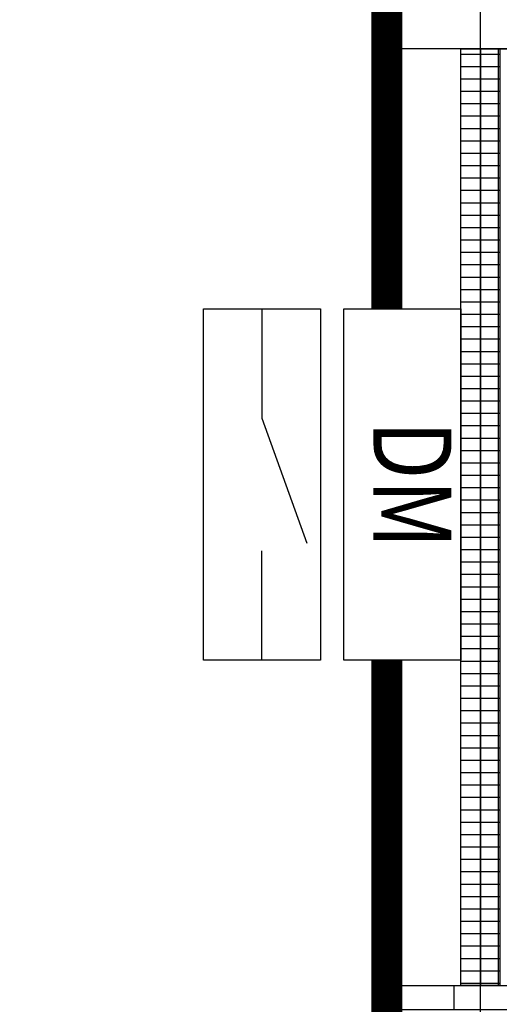
# Model space of a CAD drawing. Units: millimetres. Extents: x -7213 to 22228, y -4968 to 15660.
# Drawn here: x 3621 to 4236, y 5920 to 7182 of the extents above; entities that cross this region are included whole.
import ezdxf
from ezdxf.enums import TextEntityAlignment as Align

# ---------------------------------------------------------------- set-up
doc = ezdxf.new("R2010")
doc.units = ezdxf.units.MM
for name, color, linetype in [('BORDER', 15, 'Continuous'), ('door', 7, 'Continuous'), ('Equipment-DM', 4, 'Continuous'), ('wall', 7, 'Continuous')]:
    doc.layers.add(name, color=color, linetype=linetype)
doc.layers.add('mono-door', color=4, linetype='Continuous', plot=False)
doc.layers.add('mono-outerwall', color=6, linetype='Continuous', plot=False)
doc.styles.get("Standard").update_dxf_attribs({"font": 'arial.ttf'})

# ---------------------------------------------------------------- blocks, each defined once
blk = doc.blocks.new('*U11')
for p, q in [((140, 75), (300, 132.4)), ((0, 75), (140, 75)), ((450, 75), (310, 75))]:
    blk.add_line(p, q)
for points in [[(0, 330), (450, 330), (450, 180), (0, 180)], [(0, 150), (450, 150), (450, 0), (0, 0)]]:
    blk.add_lwpolyline(points, close=True)
at = {"color": 0, "lineweight": 100, "width": 0.8}
blk.add_text('DM', height=100, dxfattribs=at).set_placement((225, 255), align=Align.MIDDLE)
blk = doc.blocks.new('1200door')
at = {"layer": 'door'}
h = blk.add_hatch(dxfattribs=at)
h.set_pattern_fill('GRATE', color=256, scale=20, style=0)
h.set_pattern_definition([(0, (-27388.372, 7276.711), (0, 15.875), []), (90, (-27388.37, 7276.71), (-63.5, 4e-15), [])])
h.paths.add_polyline_path([(25, 1200), (-25, 1200), (-25, 0), (25, 0)])
blk.add_line((-25, 0), (0, 0))
for p, q in [((-25, 1200), (-25, 0)), ((25, 1200), (-25, 1200)), ((25, 0), (25, 1200)), ((25, 1200), (675, 1200)), ((-25, 0), (25, 0)), ((25, 0), (675, 0))]:
    blk.add_line(p, q, dxfattribs=at)
for centre, start, end in [((75, 1200), 270, 0), ((75, 0), 0, 90)]:
    blk.add_arc(centre, 600, start, end, dxfattribs=at)

msp = doc.modelspace()

# ---------------------------------------------------------------- hatches: boundary and pattern name
at = {"layer": 'wall', "lineweight": -3}
h = msp.add_hatch(dxfattribs=at)
h.set_pattern_fill('AR-B816', color=256, scale=0.4, style=0)
h.set_pattern_definition([(180, (12956.07, -23509.68), (0, 81.28), []), (90, (12956.07, -23509.68), (81.28, 81.28), [81.28, -81.28])])
h.paths.add_polyline_path([(4091.4, 5944.7), (4331.4, 5944.7), (4331.4, 2534.4), (-3219.8, 2534.4), (-3219.8, 8523.3), (4331.4, 8523.3), (4331.4, 7144.7), (4091.4, 7144.7), (4091.4, 8283.3), (-2979.8, 8283.3), (-2979.8, 2774.4), (4091.4, 2774.4)])

# ---------------------------------------------------------------- linework, layer by layer
at = {"lineweight": -3}
msp.add_lwpolyline([(4091.4, 5944.7), (4331.4, 5944.7), (4331.4, 2534.4), (-3219.8, 2534.4), (-3219.8, 8523.3), (4331.4, 8523.3), (4331.4, 7144.7), (4091.4, 7144.7), (4091.4, 8283.3), (-2979.8, 8283.3), (-2979.8, 2774.4), (4091.4, 2774.4)], close=True, dxfattribs=at)
at = {"layer": 'BORDER', "const_width": 40}
for points in [[(3249.6, 8283.3), (4091.4, 8283.3), (4091.4, 6811.5)], [(-1286.1, 4633.1), (-1286.1, 4381.3), (4091.4, 4381.3), (4091.4, 6361.5)]]:
    msp.add_lwpolyline(points, dxfattribs=at)
at = {"layer": 'mono-door'}
msp.add_line((4211.4, 7144.7), (4211.4, 5944.7), dxfattribs=at)
at = {"layer": 'mono-outerwall', "lineweight": -3}
msp.add_lwpolyline([(4211.4, 8403.3), (-3099.8, 8403.3), (-3099.8, 2654.4), (4211.4, 2654.4)], close=True, dxfattribs=at)

# ---------------------------------------------------------------- block references
at = {"layer": 'door', "lineweight": -3, "xscale": -1, "rotation": 180}
msp.add_blockref('1200door', (4211.4, 7144.7), dxfattribs=at)
at = {"layer": 'Equipment-DM', "rotation": 270}
msp.add_blockref('*U11', (3856.4, 6811.5), dxfattribs=at)

doc.saveas('drawing.dxf')
